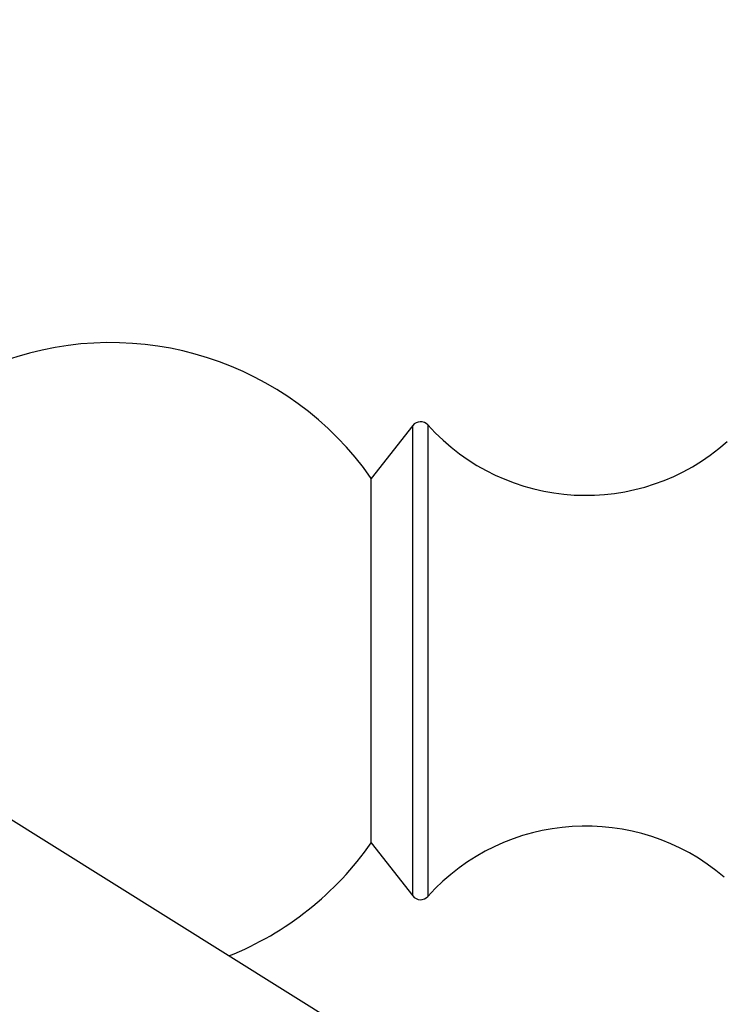
# Model space of a CAD drawing. Units: millimetres. Extents: x 3 to 1746, y 5 to 1745.
# Drawn here: x 384 to 398, y 1005 to 1025 of the extents above; entities that cross this region are included whole.
import ezdxf

# ---------------------------------------------------------------- set-up
doc = ezdxf.new("R2010")
doc.units = ezdxf.units.MM

msp = doc.modelspace()

# ---------------------------------------------------------------- linework, layer by layer
at = {"color": 7, "linetype": 'Continuous', "lineweight": 25}
for p, q in [((392.504, 1003.194), (328.9, 1042.938)), ((392.014, 1016.689), (391.165, 1015.607)), ((391.165, 1008.157), (391.165, 1015.607)), ((391.165, 1008.157), (392.014, 1007.074))]:
    msp.add_line(p, q, dxfattribs=at)
at = {"color": 8, "linetype": 'Continuous', "lineweight": 25}
for p, q in [((392.014, 1007.257), (392.014, 1016.689)), ((392.32, 1016.699), (392.32, 1007.064)), ((392.014, 1007.074), (392.014, 1007.257))]:
    msp.add_line(p, q, dxfattribs=at)
at = {"color": 7, "linetype": 'Continuous', "lineweight": 25}
for centre, radius, start, end in [((385.838, 1011.882), 6.5, 34.9651, 184.1619), ((392.172, 1016.566), 0.2, 41.9847, 141.8924), ((395.549, 1019.605), 4.344, 221.9847, 311.6657), ((395.549, 1004.158), 4.344, 49.422, 138.0153), ((385.838, 1011.882), 6.5, 291.8381, 325.0349), ((392.172, 1007.197), 0.2, 218.1076, 318.0153)]:
    msp.add_arc(centre, radius, start, end, dxfattribs=at)

doc.saveas('drawing.dxf')
